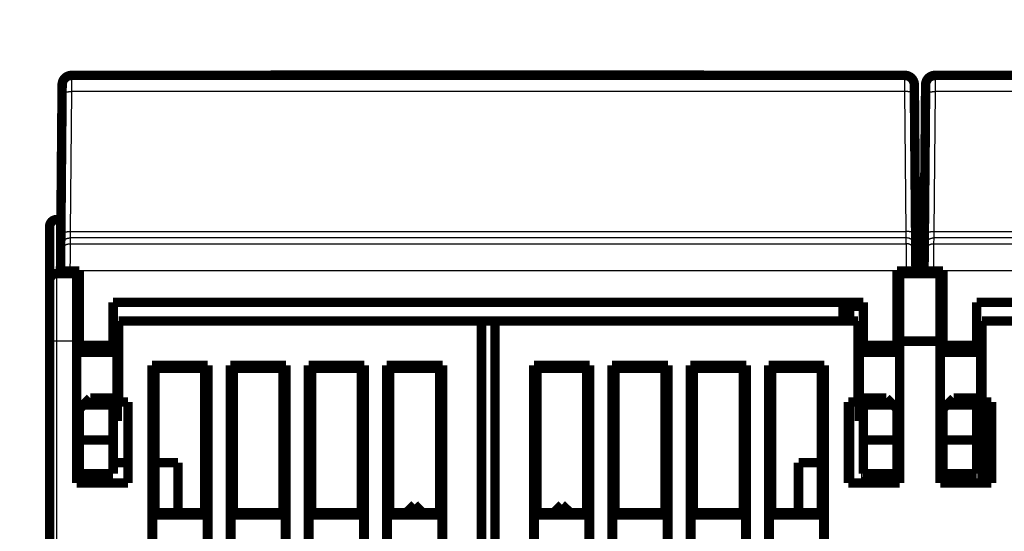
# Model space of a CAD drawing. Extents: x 19 to 1152, y 12 to 722.
# Drawn here: x 281 to 354, y 537 to 575 of the extents above; entities that cross this region are included whole.
import ezdxf

# ---------------------------------------------------------------- set-up
doc = ezdxf.new("R2010")
doc.units = 0
doc.linetypes.add('HIDDENNEW0', pattern=[4.5, 1.5, -1.5, 1.5])
doc.layers.add('MUOTOVIIVAT', color=40, linetype='HIDDENNEW0')
doc.layers.add('TANGVIIVATNONDEF', color=3, linetype='HIDDENNEW0')

msp = doc.modelspace()

# ---------------------------------------------------------------- linework, layer by layer
at = {"layer": 'MUOTOVIIVAT', "color": 40, "linetype": 'CONTINUOUS', "const_width": 0.7}
for points in [[(284.7987, 571.16209, 0.41165989), (284.09873, 570.4682)], [(347.25776, 570.4682, 0.41165989), (346.55779, 571.16209)], [(348.7987, 571.16209, 0.41165989), (348.09873, 570.4682)], [(283.6781, 560.47947, 0.41421356), (283.1781, 559.97947)], [(283.6781, 556.47947, 0.41421356), (283.1781, 555.97947)]]:
    msp.add_lwpolyline(points, format="xyb", dxfattribs=at)
for points in [[(284.7987, 571.16209), (346.55779, 571.16209)], [(299.55741, 571.17705), (299.55715, 571.16209)], [(299.55741, 571.17705), (331.67013, 571.17705)], [(331.6704, 571.1621), (331.67013, 571.17705)], [(348.7987, 571.16209), (410.55779, 571.16209)], [(284.09388, 569.91253), (284.09873, 570.4682)], [(347.25776, 570.4682), (347.26261, 569.91253)], [(348.09388, 569.91253), (348.09873, 570.4682)], [(348.09869, 570.46209), (348.09868, 570.46209)], [(284.00341, 559.54516), (284.09388, 569.91253)], [(347.26261, 569.91253), (347.35309, 559.54516)], [(348.00341, 559.54516), (348.09388, 569.91253)], [(284.04751, 564.59283), (284.04746, 564.59288)], [(347.30903, 564.59288), (347.30898, 564.59283)], [(348.0475, 564.59284), (348.04746, 564.59288)], [(283.6781, 560.47947), (284.01156, 560.47947)], [(347.34493, 560.47947), (348.01156, 560.47947)], [(283.1781, 555.97947), (283.1781, 559.97947)], [(283.99371, 558.43399), (284.00341, 559.54516)], [(347.35309, 559.54516), (347.36278, 558.43399)], [(347.99371, 558.43399), (348.00341, 559.54516)], [(283.9786, 556.70281), (283.98994, 558.00261)], [(283.98994, 558.00261), (283.99371, 558.43399)], [(347.36278, 558.43399), (347.36655, 558.00261)], [(347.36655, 558.00261), (347.37789, 556.70281)], [(347.9786, 556.70281), (347.98994, 558.00261)], [(347.98994, 558.00261), (347.99371, 558.43399)], [(283.6781, 556.47947), (285.1781, 556.47947)], [(283.97825, 556.66209), (283.9786, 556.70281)], [(283.97825, 556.6621), (284.67827, 556.6621)], [(284.67827, 556.66209), (285.37825, 556.66209)], [(285.1781, 556.66205), (285.1781, 556.47947)], [(285.1781, 556.47947), (285.1781, 551.47947)], [(285.37825, 556.66209), (285.37825, 551.16209)], [(345.97825, 551.16209), (345.97825, 556.66209)], [(345.97825, 556.66209), (346.67822, 556.66209)], [(346.1781, 556.66205), (346.1781, 556.47947)], [(346.1781, 556.47947), (349.1781, 556.47947)], [(346.1781, 556.47947), (346.1781, 551.47947)], [(346.67822, 556.6621), (347.37825, 556.6621)], [(347.37789, 556.70281), (347.37825, 556.66209)], [(347.97825, 556.66209), (347.9786, 556.70281)], [(347.97825, 556.6621), (348.67825, 556.66209)], [(348.67827, 556.66209), (349.37825, 556.66209)], [(349.1781, 556.66205), (349.1781, 556.47947)], [(349.1781, 556.47947), (349.1781, 551.47947)], [(349.37825, 556.66209), (349.37825, 551.16209)], [(283.1781, 551.47947), (283.1781, 555.97947)], [(287.87825, 554.36209), (343.47825, 554.36209)], [(287.87825, 551.16209), (287.87825, 554.36209)], [(341.97825, 552.97947), (341.97825, 554.36209)], [(343.47825, 554.36209), (343.47825, 551.16209)], [(351.87825, 554.36209), (407.47825, 554.36209)], [(351.87825, 551.16209), (351.87825, 554.36209)], [(342.1781, 554.06572), (342.471, 554.06572)], [(342.1781, 552.97947), (342.1781, 554.06572)], [(342.471, 554.06572), (343.47825, 554.06572)], [(342.471, 554.06572), (342.471, 552.97947)], [(345.97825, 554.06572), (346.1781, 554.06572)], [(288.2781, 552.97947), (288.2781, 546.97947)], [(315.1781, 552.97947), (288.2781, 552.97947)], [(315.1781, 454.97947), (315.1781, 552.97947)], [(315.1781, 552.97947), (316.1781, 552.97947)], [(343.0781, 552.97947), (316.1781, 552.97947)], [(316.1781, 552.97947), (316.1781, 454.97947)], [(343.0781, 546.97947), (343.0781, 552.97947)], [(379.1781, 552.97947), (352.2781, 552.97947)], [(352.2781, 552.97947), (352.2781, 546.97947)], [(283.1781, 458.97947), (283.1781, 551.47947)], [(285.1781, 540.97947), (285.1781, 551.47947)], [(285.37824, 551.37947), (285.1781, 551.37947)], [(288.1781, 551.37947), (287.87826, 551.37947)], [(288.1781, 550.82894), (288.1781, 551.37947)], [(343.1781, 550.82884), (343.1781, 551.37947)], [(343.47823, 551.37947), (343.1781, 551.37947)], [(346.1781, 551.37947), (345.97825, 551.37947)], [(346.1781, 551.47947), (346.1781, 540.97947)], [(349.1781, 551.47947), (346.1781, 551.47947)], [(349.1781, 540.97947), (349.1781, 551.47947)], [(349.3782, 551.37947), (349.1781, 551.37947)], [(352.1781, 551.37947), (351.87822, 551.37947)], [(352.1781, 550.82894), (352.1781, 551.37947)], [(285.37825, 550.82894), (285.1781, 550.82894)], [(285.37825, 551.16209), (285.37825, 550.66209)], [(285.37825, 551.16209), (287.87825, 551.16209)], [(285.37825, 550.66209), (287.87825, 550.66209)], [(287.87825, 551.16209), (287.87825, 550.66209)], [(288.1781, 550.82894), (287.87825, 550.82894)], [(288.1781, 546.13), (288.1781, 550.82894)], [(343.1781, 550.82894), (343.1781, 546.13)], [(343.47825, 550.82894), (343.1781, 550.82894)], [(343.47825, 550.66209), (343.47825, 551.16209)], [(343.47825, 551.16209), (345.97825, 551.16209)], [(343.47825, 550.66209), (345.97825, 550.66209)], [(345.97825, 550.66209), (345.97825, 551.16209)], [(346.1781, 550.82894), (345.97825, 550.82894)], [(349.1781, 550.82894), (349.37825, 550.82894)], [(349.37825, 551.16209), (349.37825, 550.66209)], [(349.37825, 551.16209), (351.87825, 551.16209)], [(349.37825, 550.66209), (351.87825, 550.66209)], [(351.87825, 551.16209), (351.87825, 550.66209)], [(351.87825, 550.82894), (352.1781, 550.82894)], [(352.1781, 550.82894), (352.1781, 546.13)], [(290.75938, 471.06075), (290.75938, 549.69819)], [(290.75938, 549.69819), (294.89683, 549.69819)], [(290.75938, 549.69819), (290.9781, 549.47947)], [(290.9781, 549.47947), (290.9781, 538.77947)], [(294.6781, 549.47947), (290.9781, 549.47947)], [(294.6781, 549.47947), (294.89683, 549.69819)], [(294.6781, 538.77947), (294.6781, 549.47947)], [(294.89683, 549.69819), (294.89683, 471.06075)], [(296.55938, 471.06075), (296.55938, 549.69819)], [(296.55938, 549.69819), (300.69683, 549.69819)], [(296.55938, 549.69819), (296.7781, 549.47947)], [(296.7781, 549.47947), (296.7781, 538.77947)], [(300.4781, 549.47947), (296.7781, 549.47947)], [(300.4781, 549.47947), (300.69683, 549.69819)], [(300.4781, 538.77947), (300.4781, 549.47947)], [(300.69683, 549.69819), (300.69683, 471.06075)], [(302.35938, 525.06075), (302.35938, 549.69819)], [(302.35938, 549.69819), (306.49683, 549.69819)], [(302.35938, 549.69819), (302.5781, 549.47947)], [(302.5781, 549.47947), (302.5781, 538.77947)], [(306.2781, 549.47947), (302.5781, 549.47947)], [(306.2781, 549.47947), (306.49683, 549.69819)], [(306.2781, 538.77947), (306.2781, 549.47947)], [(306.49683, 549.69819), (306.49683, 525.06075)], [(308.15938, 471.06075), (308.15938, 549.69819)], [(308.15938, 549.69819), (312.29683, 549.69819)], [(308.15938, 549.69819), (308.3781, 549.47947)], [(308.3781, 549.47947), (308.3781, 538.77947)], [(312.0781, 549.47947), (308.3781, 549.47947)], [(312.0781, 549.47947), (312.29683, 549.69819)], [(312.0781, 538.77947), (312.0781, 549.47947)], [(312.29683, 549.69819), (312.29683, 471.06075)], [(319.05938, 471.06075), (319.05938, 549.69819)], [(319.05938, 549.69819), (323.19683, 549.69819)], [(319.05938, 549.69819), (319.2781, 549.47947)], [(319.2781, 549.47947), (322.9781, 549.47947)], [(319.2781, 538.77947), (319.2781, 549.47947)], [(322.9781, 549.47947), (323.19683, 549.69819)], [(322.9781, 549.47947), (322.9781, 538.77947)], [(323.19683, 549.69819), (323.19683, 522.69819)], [(324.85938, 522.69819), (324.85938, 549.69819)], [(324.85938, 549.69819), (328.99683, 549.69819)], [(324.85938, 549.69819), (325.0781, 549.47947)], [(325.0781, 538.77947), (325.0781, 549.47947)], [(325.0781, 549.47947), (328.7781, 549.47947)], [(328.7781, 549.47947), (328.99683, 549.69819)], [(328.7781, 549.47947), (328.7781, 538.77947)], [(328.99683, 549.69819), (328.99683, 471.06075)], [(330.65938, 471.06075), (330.65938, 549.69819)], [(330.65938, 549.69819), (334.79683, 549.69819)], [(330.65938, 549.69819), (330.8781, 549.47947)], [(330.8781, 538.77947), (330.8781, 549.47947)], [(330.8781, 549.47947), (334.5781, 549.47947)], [(334.5781, 549.47947), (334.79683, 549.69819)], [(334.5781, 549.47947), (334.5781, 538.77947)], [(334.79683, 549.69819), (334.79683, 471.06075)], [(336.45938, 471.06075), (336.45938, 549.69819)], [(336.45938, 549.69819), (340.59683, 549.69819)], [(336.45938, 549.69819), (336.6781, 549.47947)], [(336.6781, 538.77947), (336.6781, 549.47947)], [(336.6781, 549.47947), (340.3781, 549.47947)], [(340.3781, 549.47947), (340.59683, 549.69819)], [(340.3781, 549.47947), (340.3781, 538.77947)], [(340.59683, 549.69819), (340.59683, 471.06075)], [(286.17825, 547.26209), (285.67825, 546.76209)], [(287.87825, 547.26209), (286.17825, 547.26209)], [(287.87825, 547.26209), (287.87825, 546.76209)], [(288.2781, 546.97947), (288.9781, 546.97947)], [(288.9781, 546.97947), (288.9781, 540.97947)], [(342.3781, 540.97947), (342.3781, 546.97947)], [(342.3781, 546.97947), (343.0781, 546.97947)], [(342.471, 546.97947), (342.471, 540.97947)], [(343.47825, 546.76209), (343.47825, 547.26209)], [(345.17825, 547.26209), (343.47825, 547.26209)], [(345.67825, 546.76209), (345.17825, 547.26209)], [(350.17825, 547.26209), (349.67825, 546.76209)], [(351.87825, 547.26209), (350.17825, 547.26209)], [(351.87825, 547.26209), (351.87825, 546.76209)], [(352.2781, 546.97947), (352.9781, 546.97947)], [(352.2781, 546.97943), (352.2781, 540.97947)], [(352.9781, 546.97947), (352.9781, 540.97947)], [(285.67825, 546.76209), (285.37825, 546.46209)], [(285.37825, 546.46209), (285.37825, 544.16209)], [(287.87825, 546.76209), (285.67825, 546.76209)], [(287.87825, 544.16209), (287.87825, 546.76209)], [(343.47825, 546.76209), (343.47825, 544.16209)], [(345.67825, 546.76209), (343.47825, 546.76209)], [(345.97825, 546.46209), (345.67825, 546.76209)], [(345.97825, 544.16209), (345.97825, 546.46209)], [(349.67825, 546.76209), (349.37825, 546.46209)], [(349.37825, 546.46209), (349.37825, 544.16209)], [(351.87825, 546.76209), (349.67825, 546.76209)], [(351.87825, 544.16209), (351.87825, 546.76209)], [(285.1781, 546.13), (285.37825, 546.13)], [(285.1781, 545.57947), (285.37824, 545.57947)], [(287.87825, 546.13), (288.1781, 546.13)], [(287.87826, 545.57947), (288.1781, 545.57947)], [(288.1781, 545.57947), (288.1781, 546.13)], [(343.1781, 546.13007), (343.1781, 545.57947)], [(343.1781, 546.13), (343.47825, 546.13)], [(343.1781, 545.57947), (343.47823, 545.57947)], [(345.97825, 546.13), (346.1781, 546.13)], [(345.97825, 545.57947), (346.1781, 545.57947)], [(349.37825, 546.13), (349.1781, 546.13)], [(349.1781, 545.57947), (349.3782, 545.57947)], [(351.87822, 545.57947), (352.1781, 545.57947)], [(352.1781, 546.13), (351.87825, 546.13)], [(352.1781, 546.13), (352.1781, 545.57947)], [(285.1781, 544.48016), (285.37824, 544.48016)], [(285.37825, 544.16209), (285.37825, 541.66209)], [(285.37825, 544.16209), (287.87825, 544.16209)], [(287.87825, 544.16209), (287.87825, 541.66209)], [(343.47825, 541.66209), (343.47825, 544.16209)], [(343.47825, 544.16209), (345.97825, 544.16209)], [(346.1781, 544.48016), (345.97825, 544.48016)], [(345.97825, 541.66209), (345.97825, 544.16209)], [(349.3782, 544.48016), (349.1781, 544.48016)], [(349.37825, 544.16209), (349.37825, 541.66209)], [(349.37825, 544.16209), (351.87825, 544.16209)], [(351.87825, 544.16209), (351.87825, 541.66209)], [(285.1781, 542.73882), (285.37824, 542.73882)], [(345.97825, 542.73882), (346.1781, 542.73882)], [(349.1781, 542.73882), (349.3782, 542.73882)], [(285.37825, 542.47947), (285.1781, 542.47947)], [(288.97807, 542.47947), (287.87825, 542.47947)], [(292.6781, 542.47947), (290.97813, 542.47947)], [(292.6781, 538.77947), (292.6781, 542.47947)], [(338.6781, 542.47947), (338.6781, 538.77947)], [(340.37815, 542.47947), (338.6781, 542.47947)], [(287.87825, 541.66209), (285.37825, 541.66209)], [(345.97825, 541.66209), (343.47825, 541.66209)], [(351.87825, 541.66209), (349.37825, 541.66209)], [(288.9781, 540.97947), (285.1781, 540.97947)], [(346.1781, 540.97947), (342.3781, 540.97947)], [(352.9781, 540.97947), (349.1781, 540.97947)], [(310.22351, 539.37696), (309.60472, 538.77941)], [(310.80053, 538.77943), (310.22351, 539.37696)], [(310.22638, 539.37696), (310.22489, 539.37552)], [(321.12983, 539.37696), (320.5528, 538.77942)], [(321.12983, 539.37696), (321.74861, 538.77942)], [(321.1327, 539.37696), (321.13127, 539.37549)], [(290.9781, 538.77947), (290.80313, 538.60449)], [(290.80313, 538.60449), (290.80313, 536.15445)], [(294.85308, 538.60449), (290.80313, 538.60449)], [(290.9781, 538.77947), (294.6781, 538.77947)], [(294.85308, 538.60449), (294.6781, 538.77947)], [(294.85308, 536.15445), (294.85308, 538.60449)], [(296.7781, 538.77947), (296.60313, 538.60449)], [(296.60313, 538.60449), (296.60313, 536.15445)], [(300.65308, 538.60449), (296.60313, 538.60449)], [(296.7781, 538.77947), (300.4781, 538.77947)], [(300.65308, 538.60449), (300.4781, 538.77947)], [(300.65308, 536.15445), (300.65308, 538.60449)], [(302.5781, 538.77947), (302.40313, 538.60449)], [(302.40313, 538.60449), (302.40313, 536.15445)], [(306.45308, 538.60449), (302.40313, 538.60449)], [(302.5781, 538.77947), (306.2781, 538.77947)], [(306.45308, 538.60449), (306.2781, 538.77947)], [(306.45308, 536.15445), (306.45308, 538.60449)], [(308.3781, 538.77947), (308.20313, 538.60449)], [(308.20313, 538.60449), (308.20313, 536.15445)], [(312.25308, 538.60449), (308.20313, 538.60449)], [(308.3781, 538.77947), (312.0781, 538.77947)], [(310.8034, 538.77943), (310.80202, 538.78087)], [(312.25308, 538.60449), (312.0781, 538.77947)], [(312.25308, 536.15445), (312.25308, 538.60449)], [(319.2781, 538.77947), (319.10313, 538.60449)], [(319.10313, 538.60449), (319.10313, 536.15445)], [(323.15308, 538.60449), (319.10313, 538.60449)], [(322.9781, 538.77947), (319.2781, 538.77947)], [(321.74999, 538.78086), (321.75149, 538.77941)], [(323.15308, 538.60449), (322.9781, 538.77947)], [(323.15308, 536.15445), (323.15308, 538.60449)], [(325.0781, 538.77947), (324.90313, 538.60449)], [(324.90313, 538.60449), (324.90313, 536.15445)], [(328.95308, 538.60449), (324.90313, 538.60449)], [(328.7781, 538.77947), (325.0781, 538.77947)], [(328.95308, 538.60449), (328.7781, 538.77947)], [(328.95308, 536.15445), (328.95308, 538.60449)], [(330.8781, 538.77947), (330.70313, 538.60449)], [(330.70313, 538.60449), (330.70313, 536.15445)], [(334.75308, 538.60449), (330.70313, 538.60449)], [(334.5781, 538.77947), (330.8781, 538.77947)], [(334.75308, 538.60449), (334.5781, 538.77947)], [(334.75308, 536.15445), (334.75308, 538.60449)], [(336.6781, 538.77947), (336.50313, 538.60449)], [(336.50313, 538.60449), (336.50313, 536.15445)], [(340.55308, 538.60449), (336.50313, 538.60449)], [(340.3781, 538.77947), (336.6781, 538.77947)], [(340.55308, 538.60449), (340.3781, 538.77947)], [(340.55308, 536.15445), (340.55308, 538.60449)]]:
    msp.add_lwpolyline(points, dxfattribs=at)
at = {"layer": 'TANGVIIVATNONDEF', "color": 3, "linetype": 'CONTINUOUS'}
for p, q in [((284.79873, 571.1621), (284.79382, 569.9581)), ((346.56266, 569.9581), (346.55776, 571.1621)), ((348.79869, 571.1621), (348.79389, 569.9581)), ((284.79385, 569.95813), (284.70338, 559.59077)), ((346.56264, 569.95813), (284.79385, 569.95813)), ((346.65311, 559.59077), (346.56264, 569.95813)), ((348.79385, 569.95813), (348.70338, 559.59077)), ((410.56264, 569.95813), (348.79385, 569.95813)), ((283.6781, 560.47947), (283.6781, 556.47947)), ((284.69368, 559.12778), (284.68992, 558.6964)), ((346.66281, 559.12778), (284.69368, 559.12778)), ((284.70334, 559.59076), (284.69373, 559.12781)), ((284.70338, 559.59077), (346.65311, 559.59077)), ((346.66276, 559.12781), (346.65315, 559.59076)), ((346.66657, 558.6964), (346.66281, 559.12778)), ((348.69368, 559.12778), (348.68992, 558.6964)), ((410.66281, 559.12778), (348.69368, 559.12778)), ((348.70341, 559.59076), (348.69369, 559.12781)), ((348.70338, 559.59077), (410.65311, 559.59077)), ((284.68992, 558.6964), (346.66657, 558.6964)), ((348.68992, 558.6964), (410.66657, 558.6964)), ((283.6781, 556.47947), (283.6781, 551.47947)), ((283.9786, 556.70281), (284.67857, 556.6967)), ((284.67857, 556.6967), (284.67827, 556.66209)), ((346.67792, 556.6967), (284.67857, 556.6967)), ((347.37789, 556.70281), (346.67792, 556.6967)), ((346.67822, 556.66209), (346.67792, 556.6967)), ((347.9786, 556.70281), (348.67857, 556.6967)), ((348.67857, 556.6967), (348.67827, 556.66209)), ((410.67792, 556.6967), (348.67857, 556.6967)), ((345.97825, 552.0805), (346.1781, 552.0805)), ((346.1781, 552.05097), (345.97825, 552.05097)), ((283.6781, 551.47947), (283.1781, 551.47947)), ((283.6781, 551.47947), (283.6781, 458.97947)), ((285.1781, 551.47947), (283.6781, 551.47947)), ((343.34743, 540.97947), (343.47825, 544.08083)), ((343.47825, 541.86514), (343.44089, 540.97947)), ((343.78231, 540.97947), (343.78231, 541.66209)), ((344.15819, 541.66209), (344.15819, 540.97947))]:
    msp.add_line(p, q, dxfattribs=at)
for points in [[(403.1781, 359.7845), (395.8781, 359.7845, -0.000000018), (388.5781, 359.78449), (381.2781, 359.78449, -0.000000018), (373.9781, 359.78449), (366.6781, 359.78449), (359.3781, 359.78449), (352.0781, 359.78449, -0.000000012), (344.7781, 359.78449), (337.4781, 359.7845), (330.17811, 359.7845), (322.87811, 359.7845), (315.57811, 359.7845), (308.27811, 359.7845), (300.97811, 359.78451), (293.67811, 359.78451), (286.37811, 359.78451), (279.0781, 359.78451), (271.77811, 359.78452), (264.47813, 359.78452, 0.000000002), (257.17811, 359.78452), (249.87805, 359.78452), (242.57811, 359.78453), (235.27835, 359.78453)], [(154.97813, 359.78453, 0.000000004), (148.58664, 359.78452, 0.000000029), (140.37814, 359.78452, 0.000000054), (127.73518, 359.78451, 0.000000027), (111.17815, 359.7845)], [(403.1781, 359.13956), (395.8781, 359.13956, 0.000000016), (388.5781, 359.13956), (381.2781, 359.13956), (373.9781, 359.13955, 0.000000014), (366.6781, 359.13955), (359.3781, 359.13955), (352.0781, 359.13955), (344.7781, 359.13955), (337.4781, 359.13954, 0.000000008), (330.17811, 359.13954), (322.87811, 359.13954, 0.000000005), (315.57811, 359.13954), (308.27811, 359.13953), (300.97811, 359.13953), (293.67811, 359.13953), (286.37811, 359.13952), (279.0781, 359.13952), (271.77811, 359.13952), (264.47813, 359.13951), (257.17811, 359.13951), (249.87805, 359.13951), (242.57811, 359.13951), (235.27835, 359.1395)], [(235.27812, 379.62339, 0.000000005), (242.57811, 379.62339), (249.8781, 379.62339), (257.17811, 379.62339), (264.47817, 379.62339), (271.77811, 379.62339), (279.07787, 379.62339), (286.37811, 379.62339), (293.67906, 379.62339, 0.000000005), (300.97811, 379.62339), (308.27436, 379.62339), (315.57811, 379.62339), (322.89289, 379.62339), (330.17811, 379.62339), (337.41976, 379.6234), (344.7781, 379.6234), (352.30833, 379.6234), (359.3781, 379.6234), (365.7696, 379.6234), (373.9781, 379.62341), (386.62106, 379.62341), (403.1781, 379.62342)], [(213.37812, 359.78453, 0.000000011), (206.08187, 359.78453)], [(198.77812, 359.78453, 0.000000014), (191.46334, 359.78453)], [(220.67717, 359.1395, -0.000000014), (213.37812, 359.1395, -0.000000015), (206.08187, 359.1395, -0.000000016), (198.77812, 359.1395, -0.000000018), (191.46334, 359.1395, -0.000000019), (184.17812, 359.1395, -0.000000018), (176.93647, 359.1395, -0.000000022), (169.57813, 359.13951, -0.000000029), (162.0479, 359.13951, -0.000000022), (154.97813, 359.13951)], [(184.17812, 359.78453, 0.000000014), (176.93647, 359.78453, 0.000000017), (169.57813, 359.78453, 0.000000023), (162.0479, 359.78453)], [(148.58664, 359.13952, -0.000000036), (140.37814, 359.13952, -0.000000067), (127.73518, 359.13954, -0.000000033), (111.17815, 359.13956)], [(284.09387, 569.9125), (284.09467, 569.91495, -0.15805972), (284.09714, 569.91743, -0.084797383), (284.10135, 569.91992, -0.044313607), (284.1073, 569.92243, -0.027386138), (284.11515, 569.92493, -0.017635243), (284.12488, 569.92742, -0.012355288), (284.13659, 569.92988, -0.008993853), (284.15023, 569.93231, -0.006976933), (284.16587, 569.93469, -0.005498499), (284.18344, 569.937, -0.004512218), (284.20298, 569.93925, -0.003739371), (284.22435, 569.94141, -0.003192519), (284.24757, 569.94347, -0.002746355), (284.27249, 569.94543, -0.00241661), (284.29907, 569.94727, -0.002132013), (284.32711, 569.94899, -0.001907294), (284.35654, 569.95057, -0.001735623), (284.38722, 569.95202, -0.001611072), (284.41905, 569.95332, -0.001448963), (284.45164, 569.95448, -0.001275663), (284.48481, 569.95548, -0.001292653), (284.51909, 569.95634, -0.00140312), (284.55459, 569.95704, -0.001049515), (284.58824, 569.95761, -0.000445798), (284.6189, 569.95804, -0.001310544), (284.65783, 569.9583, -0.002087613), (284.71693, 569.95831, -0.001040021), (284.79382, 569.9581, -0.000567068)], [(347.26261, 569.9125), (347.26181, 569.91495, 0.15806868), (347.25934, 569.91743, 0.08480506), (347.25514, 569.91992, 0.044317015), (347.24919, 569.92243, 0.027387804), (347.24133, 569.92493, 0.017636083), (347.23161, 569.92742, 0.012355762), (347.2199, 569.92988, 0.008994132), (347.20626, 569.93231, 0.006977112), (347.19061, 569.93469, 0.005498616), (347.17305, 569.937, 0.004512298), (347.15351, 569.93925, 0.003739427), (347.13214, 569.94141, 0.003192559), (347.10891, 569.94347, 0.002746383), (347.084, 569.94543, 0.00241663), (347.05742, 569.94727, 0.002132028), (347.02938, 569.94899, 0.001907304), (346.99994, 569.95057, 0.001735629), (346.96927, 569.95202, 0.001611077), (346.93744, 569.95332, 0.001448965), (346.90485, 569.95448, 0.001275663), (346.87168, 569.95548, 0.001292653), (346.8374, 569.95634, 0.001403118), (346.8019, 569.95704, 0.001049513), (346.76824, 569.95761, 0.000445796), (346.73759, 569.95804, 0.001310539), (346.69865, 569.9583, 0.002087603), (346.63956, 569.95831, 0.001040015), (346.56266, 569.9581, 0.000567064)], [(348.09384, 569.9125), (348.09464, 569.91495, -0.15800988), (348.09711, 569.91743, -0.084738768), (348.10132, 569.91992, -0.044284449), (348.10727, 569.92243, -0.027370595), (348.11513, 569.92493, -0.017626706), (348.12486, 569.92742, -0.012350076), (348.13657, 569.92988, -0.008990508), (348.15021, 569.93231, -0.006974602), (348.16586, 569.93469, -0.005496837), (348.18343, 569.937, -0.004510967), (348.20297, 569.93925, -0.003738416), (348.22435, 569.94141, -0.003191761), (348.24758, 569.94347, -0.002745747), (348.27249, 569.94543, -0.002416108), (348.29908, 569.94727, -0.002131597), (348.32712, 569.94899, -0.001906941), (348.35656, 569.95057, -0.001735319), (348.38724, 569.95202, -0.001610805), (348.41907, 569.95332, -0.001448735), (348.45167, 569.95448, -0.001275471), (348.48484, 569.95548, -0.001292469), (348.51913, 569.95634, -0.00140293), (348.55463, 569.95704, -0.001049381), (348.58829, 569.95761, -0.000445742), (348.61894, 569.95804, -0.001310386), (348.65789, 569.9583, -0.002087383), (348.71699, 569.95831, -0.001039915), (348.79389, 569.9581, -0.000567013)], [(283.99368, 558.434), (283.99474, 558.46719, -0.012737813), (283.99746, 558.50081, -0.012101015), (284.00191, 558.53488, -0.011921455), (284.00809, 558.56927, -0.01242007), (284.01615, 558.60381, -0.012655219), (284.02607, 558.63837, -0.012807879), (284.03795, 558.67281, -0.012907378), (284.05173, 558.70699, -0.013110774), (284.0675, 558.74071, -0.013218378), (284.08517, 558.77385, -0.01336002), (284.10477, 558.80621, -0.01343059), (284.12619, 558.83767, -0.013526275), (284.14944, 558.86802, -0.013579128), (284.17435, 558.89718, -0.013647543), (284.2009, 558.92494, -0.013637277), (284.22889, 558.95123, -0.013573454), (284.25825, 558.97588, -0.013646597), (284.28883, 558.99885, -0.013811428), (284.32055, 559.02, -0.013459259), (284.35302, 559.03931, -0.01264623), (284.38605, 559.05667, -0.013603531), (284.42018, 559.07216, -0.015636507), (284.45553, 559.08569, -0.012301335), (284.48903, 559.09722, -0.005348349), (284.51955, 559.10662, -0.016100586), (284.55831, 559.11459, -0.026934049), (284.61716, 559.12167, -0.013793185), (284.69373, 559.12781, -0.007580092)], [(284.00339, 559.54517), (284.00419, 559.54762, -0.15811695), (284.00666, 559.5501, -0.084779191), (284.01087, 559.55259, -0.044292311), (284.01682, 559.55509, -0.027370325), (284.02467, 559.55759, -0.017624354), (284.0344, 559.56008, -0.012347474), (284.04611, 559.56254, -0.008988114), (284.05974, 559.56497, -0.006972474), (284.07539, 559.56735, -0.005494991), (284.09296, 559.56966, -0.004509347), (284.1125, 559.5719, -0.003737001), (284.13387, 559.57406, -0.003190504), (284.15709, 559.57613, -0.002744628), (284.18201, 559.57808, -0.002415097), (284.20859, 559.57992, -0.002130683), (284.23663, 559.58164, -0.001906108), (284.26606, 559.58323, -0.001734548), (284.29674, 559.58467, -0.001610078), (284.32857, 559.58598, -0.001448071), (284.36116, 559.58713, -0.00127488), (284.39433, 559.58814, -0.001291863), (284.42861, 559.589, -0.001402266), (284.46411, 559.5897, -0.001048878), (284.49776, 559.59027, -0.000445528), (284.52841, 559.5907, -0.001309751), (284.56735, 559.59096, -0.002086357), (284.62645, 559.59097, -0.001039398), (284.70334, 559.59076, -0.000566729)], [(347.3531, 559.54517), (347.3523, 559.54762, 0.15812593), (347.34983, 559.5501, 0.084786872), (347.34562, 559.55259, 0.044295717), (347.33967, 559.55509, 0.02737199), (347.33182, 559.55759, 0.017625194), (347.32209, 559.56008, 0.012347948), (347.31038, 559.56254, 0.008988394), (347.29674, 559.56497, 0.006972653), (347.2811, 559.56735, 0.005495107), (347.26353, 559.56966, 0.004509427), (347.24399, 559.5719, 0.003737056), (347.22262, 559.57406, 0.003190543), (347.19939, 559.57613, 0.002744656), (347.17448, 559.57808, 0.002415117), (347.1479, 559.57992, 0.002130697), (347.11986, 559.58164, 0.001906118), (347.09042, 559.58323, 0.001734554), (347.05975, 559.58467, 0.001610082), (347.02792, 559.58598, 0.001448074), (346.99533, 559.58713, 0.001274881), (346.96216, 559.58814, 0.001291863), (346.92788, 559.589, 0.001402264), (346.89238, 559.5897, 0.001048876), (346.85873, 559.59027, 0.000445526), (346.82807, 559.5907, 0.001309747), (346.78914, 559.59096, 0.002086347), (346.73004, 559.59097, 0.001039392), (346.65315, 559.59076, 0.000566725)], [(347.36281, 558.434), (347.36175, 558.46719, 0.012737904), (347.35902, 558.50081, 0.012101109), (347.35458, 558.53488, 0.011921554), (347.3484, 558.56927, 0.012420178), (347.34034, 558.60381, 0.012655334), (347.33042, 558.63837, 0.012807998), (347.31854, 558.67281, 0.0129075), (347.30476, 558.70699, 0.013110899), (347.28899, 558.74071, 0.013218504), (347.27132, 558.77385, 0.013360146), (347.25171, 558.80621, 0.013430712), (347.23029, 558.83767, 0.013526394), (347.20705, 558.86802, 0.013579241), (347.18214, 558.89718, 0.013647649), (347.15559, 558.92494, 0.013637374), (347.1276, 558.95123, 0.01357354), (347.09824, 558.97588, 0.013646672), (347.06766, 558.99885, 0.013811492), (347.03594, 559.02, 0.013459309), (347.00347, 559.03931, 0.012646265), (346.97044, 559.05667, 0.013603555), (346.9363, 559.07216, 0.015636517), (346.90096, 559.08569, 0.012301329), (346.86746, 559.09722, 0.005348342), (346.83694, 559.10662, 0.016100558), (346.79818, 559.11459, 0.026933956), (346.73933, 559.12167, 0.013793118), (346.66276, 559.12781, 0.00758005)], [(347.99374, 558.434), (347.9948, 558.46719, -0.012737233), (347.99752, 558.50081, -0.012100583), (348.00197, 558.53488, -0.011921151), (348.00814, 558.56927, -0.012419879), (348.0162, 558.60381, -0.012655165), (348.02611, 558.63837, -0.012807963), (348.03799, 558.67281, -0.01290761), (348.05177, 558.70699, -0.013111151), (348.06753, 558.74071, -0.013218906), (348.0852, 558.77385, -0.013360691), (348.1048, 558.80621, -0.013431401), (348.12622, 558.83767, -0.013527217), (348.14946, 558.86802, -0.013580193), (348.17436, 558.89718, -0.013648716), (348.2009, 558.92494, -0.013638543), (348.22889, 558.95123, -0.013574787), (348.25825, 558.97588, -0.013647999), (348.28883, 558.99885, -0.01381289), (348.32054, 559.02, -0.013460709), (348.35301, 559.03931, -0.0126476), (348.38604, 559.05667, -0.013604997), (348.42017, 559.07216, -0.015638159), (348.45551, 559.08569, -0.01230259), (348.48901, 559.09722, -0.00534888), (348.51952, 559.10662, -0.016102137), (348.55828, 559.11459, -0.026936349), (348.61712, 559.12167, -0.013794192), (348.69369, 559.12781, -0.007580594)], [(348.00335, 559.54517), (348.00415, 559.54762, -0.15806699), (348.00663, 559.5501, -0.084720548), (348.01084, 559.55259, -0.044263158), (348.01679, 559.55509, -0.027354787), (348.02465, 559.55759, -0.017615822), (348.03438, 559.56008, -0.012342265), (348.04609, 559.56254, -0.008984771), (348.05973, 559.56497, -0.006970144), (348.07538, 559.56735, -0.005493329), (348.09295, 559.56966, -0.004508097), (348.11249, 559.5719, -0.003736047), (348.13387, 559.57406, -0.003189746), (348.1571, 559.57613, -0.00274402), (348.18201, 559.57808, -0.002414594), (348.2086, 559.57992, -0.002130267), (348.23664, 559.58164, -0.001905756), (348.26608, 559.58323, -0.001734245), (348.29676, 559.58467, -0.001609811), (348.32859, 559.58598, -0.001447844), (348.36119, 559.58713, -0.001274689), (348.39436, 559.58814, -0.001291679), (348.42865, 559.589, -0.001402076), (348.46415, 559.5897, -0.001048744), (348.49781, 559.59027, -0.000445472), (348.52846, 559.5907, -0.001309593), (348.5674, 559.59096, -0.002086127), (348.62651, 559.59097, -0.001039293), (348.70341, 559.59076, -0.000566674)], [(283.98989, 558.00264), (283.99096, 558.03583, -0.012737941), (283.99368, 558.06945, -0.012101241), (283.99813, 558.10352, -0.011921778), (284.00431, 558.1379, -0.012420505), (284.01237, 558.17244, -0.012655766), (284.02229, 558.20701, -0.01280853), (284.03417, 558.24144, -0.012908129), (284.04795, 558.27561, -0.013111623), (284.06372, 558.30933, -0.013219316), (284.08139, 558.34247, -0.013361038), (284.101, 558.37483, -0.013431674), (284.12242, 558.40628, -0.013527415), (284.14566, 558.43663, -0.013580308), (284.17057, 558.46578, -0.013648749), (284.19712, 558.49354, -0.01363849), (284.22511, 558.51983, -0.013574653), (284.25447, 558.54447, -0.01364778), (284.28505, 558.56744, -0.013812589), (284.31677, 558.58858, -0.01346034), (284.34924, 558.60789, -0.012647191), (284.38227, 558.62525, -0.013604492), (284.41641, 558.64073, -0.015637506), (284.45175, 558.65426, -0.012302024), (284.48525, 558.66578, -0.005348622), (284.51577, 558.67518, -0.016101332), (284.55453, 558.68314, -0.026934895), (284.61337, 558.69022, -0.01379342), (284.68994, 558.69635, -0.007580167)], [(284.68994, 558.69635), (284.68993, 558.69508, 0.000797399), (284.68992, 558.69283, 0.000252983), (284.68989, 558.68958, 0.000118463), (284.68987, 558.68536, 0.000067679), (284.68984, 558.68014, 0.000042655), (284.6898, 558.67397, 0.00002928), (284.68976, 558.66681, 0.000020782), (284.68971, 558.65871, 0.000015205), (284.68966, 558.64962, 0.000011318), (284.6896, 558.6396, 0.000008512), (284.68953, 558.6286, 0.000006435), (284.68947, 558.61668, 0.000004802), (284.68939, 558.6038, 0.000003568), (284.68931, 558.59, 0.00000254), (284.68923, 558.57525, 0.000001736), (284.68914, 558.55959, 0.000001004), (284.68905, 558.54298, 0.000000505), (284.68895, 558.52547, 0.0000001), (284.68884, 558.50704, -0.000000041), (284.68873, 558.48772), (284.68862, 558.4675), (284.6885, 558.44643), (284.68837, 558.42447), (284.68825, 558.40169), (284.68811, 558.37805), (284.68797, 558.3536), (284.68783, 558.32833), (284.68768, 558.30228), (284.68753, 558.27542), (284.68737, 558.24781), (284.68721, 558.21942), (284.68705, 558.19029), (284.68688, 558.16042), (284.6867, 558.12984), (284.68653, 558.09853), (284.68634, 558.06654), (284.68616, 558.03385), (284.68597, 558.00052), (284.68578, 557.96653), (284.68558, 557.93193), (284.68538, 557.89671), (284.68518, 557.86091), (284.68497, 557.82453), (284.68476, 557.78761), (284.68455, 557.75014), (284.68433, 557.71217), (284.68412, 557.67369), (284.6839, 557.63474), (284.68367, 557.59533), (284.68345, 557.55548), (284.68322, 557.51519), (284.68299, 557.47451), (284.68275, 557.43343, 0.000000034), (284.68252, 557.39199, 0.000000156), (284.68228, 557.3502, 0.000000275), (284.68204, 557.30809, 0.000000423), (284.6818, 557.2657, 0.000000566), (284.68156, 557.22298, 0.00000074), (284.68132, 557.17994, 0.00000082), (284.68107, 557.13684, 0.00000085), (284.68083, 557.09379, 0.000001132), (284.68058, 557.04984, 0.000001632), (284.68033, 557.00467, 0.000001236), (284.68009, 556.96215, 0.000000183), (284.67987, 556.92361, 0.000002189), (284.67959, 556.87394, 0.000004359), (284.67916, 556.79725, 0.00000216), (284.6786, 556.69671, 0.000001108)], [(346.67789, 556.69671), (346.67764, 556.74107, 0.000002544), (346.6774, 556.78541, 0.000002629), (346.67715, 556.8297, 0.000002555), (346.6769, 556.87394, 0.000002308), (346.67665, 556.9181, 0.000002131), (346.6764, 556.96215, 0.000001973), (346.67616, 557.00606, 0.000001827), (346.67591, 557.04984, 0.000001651), (346.67566, 557.09343, 0.0000015), (346.67542, 557.13684, 0.00000133), (346.67517, 557.18003, 0.00000118), (346.67493, 557.22298, 0.000001008), (346.67469, 557.26568, 0.000000856), (346.67445, 557.30809, 0.000000684), (346.67421, 557.3502, 0.000000525), (346.67397, 557.39199, 0.000000335), (346.67374, 557.43343, 0.000000186), (346.6735, 557.47451, 0.000000041), (346.67327, 557.51519, -0.000000018), (346.67305, 557.55548), (346.67282, 557.59533), (346.6726, 557.63474), (346.67237, 557.67369), (346.67216, 557.71217), (346.67194, 557.75014), (346.67173, 557.78761), (346.67152, 557.82453), (346.67131, 557.86091), (346.67111, 557.89671), (346.67091, 557.93193), (346.67071, 557.96653), (346.67052, 558.00052), (346.67033, 558.03385), (346.67015, 558.06654), (346.66997, 558.09853), (346.66979, 558.12984), (346.66961, 558.16042), (346.66944, 558.19029), (346.66928, 558.21942), (346.66912, 558.24781), (346.66896, 558.27542), (346.66881, 558.30228), (346.66866, 558.32833), (346.66852, 558.3536), (346.66838, 558.37805), (346.66825, 558.40169), (346.66812, 558.42447), (346.66799, 558.44643, -0.000000003), (346.66787, 558.4675), (346.66776, 558.48772), (346.66765, 558.50704), (346.66754, 558.52547, -0.000000051), (346.66744, 558.54298, 0.000000117), (346.66735, 558.55959, 0.000000599), (346.66726, 558.57525, 0.000001172), (346.66718, 558.59, 0.000001985), (346.6671, 558.6038, 0.000002975), (346.66702, 558.61668, 0.00000436), (346.66696, 558.62861, 0.000005579), (346.66689, 558.6396, 0.000006644), (346.66684, 558.64961, 0.000010083), (346.66678, 558.65871, 0.000017271), (346.66673, 558.66687, 0.000017178), (346.66669, 558.67397, 0.000004677), (346.66666, 558.67992, 0.00003701), (346.66662, 558.68536, 0.000135223), (346.66658, 558.69086, 0.000154617), (346.66654, 558.69635, 0.000140877)], [(347.36659, 558.00264), (347.36553, 558.03583, 0.012738032), (347.3628, 558.06945, 0.012101335), (347.35836, 558.10352, 0.011921876), (347.35218, 558.1379, 0.012420613), (347.34412, 558.17244, 0.012655881), (347.3342, 558.20701, 0.012808649), (347.32232, 558.24144, 0.012908252), (347.30854, 558.27561, 0.013111749), (347.29276, 558.30933, 0.013219442), (347.2751, 558.34247, 0.013361163), (347.25549, 558.37483, 0.013431797), (347.23407, 558.40628, 0.013527534), (347.21083, 558.43663, 0.013580421), (347.18592, 558.46578, 0.013648855), (347.15937, 558.49354, 0.013638587), (347.13138, 558.51983, 0.013574739), (347.10202, 558.54447, 0.013647856), (347.07143, 558.56744, 0.013812653), (347.03972, 558.58858, 0.013460389), (347.00725, 558.60789, 0.012647226), (346.97422, 558.62525, 0.013604516), (346.94008, 558.64073, 0.015637517), (346.90473, 558.65426, 0.012302018), (346.87123, 558.66578, 0.005348616), (346.84072, 558.67518, 0.016101304), (346.80196, 558.68314, 0.026934802), (346.74311, 558.69022, 0.013793352), (346.66654, 558.69635, 0.007580124)], [(347.98996, 558.00264), (347.99102, 558.03583, -0.012737361), (347.99374, 558.06945, -0.012100809), (347.99819, 558.10352, -0.011921473), (348.00436, 558.1379, -0.012420314), (348.01242, 558.17244, -0.012655713), (348.02233, 558.20701, -0.012808614), (348.03421, 558.24144, -0.012908361), (348.04799, 558.27561, -0.013112001), (348.06376, 558.30933, -0.013219844), (348.08142, 558.34247, -0.013361709), (348.10102, 558.37483, -0.013432486), (348.12244, 558.40628, -0.013528357), (348.14568, 558.43663, -0.013581373), (348.17059, 558.46578, -0.013649923), (348.19713, 558.49354, -0.013639756), (348.22512, 558.51983, -0.013575987), (348.25447, 558.54447, -0.013649182), (348.28505, 558.56744, -0.013814051), (348.31676, 558.58858, -0.01346179), (348.34923, 558.60789, -0.012648561), (348.38226, 558.62525, -0.013605958), (348.41639, 558.64073, -0.015639159), (348.45173, 558.65426, -0.01230328), (348.48523, 558.66578, -0.005349153), (348.51574, 558.67518, -0.016102883), (348.5545, 558.68314, -0.026937195), (348.61334, 558.69022, -0.013794426), (348.68991, 558.69635, -0.007580669)], [(348.68991, 558.69635), (348.6899, 558.69508, -0.000232956), (348.68989, 558.69283, -0.000073905), (348.68987, 558.68958, -0.000034606), (348.68985, 558.68536, -0.000019771), (348.68982, 558.68014, -0.000012461), (348.68979, 558.67397, -0.000008554), (348.68975, 558.66681, -0.000006071), (348.6897, 558.65871, -0.000004442), (348.68965, 558.64962, -0.000003306), (348.68959, 558.6396, -0.000002487), (348.68953, 558.6286, -0.00000188), (348.68947, 558.61668, -0.000001403), (348.68939, 558.6038, -0.000001042), (348.68931, 558.59, -0.000000742), (348.68923, 558.57525, -0.000000507), (348.68914, 558.55959, -0.000000293), (348.68905, 558.54298, -0.000000147), (348.68895, 558.52547, -0.000000029), (348.68884, 558.50704), (348.68873, 558.48772), (348.68862, 558.4675), (348.6885, 558.44643), (348.68837, 558.42447, 0.000000001), (348.68825, 558.40169), (348.68811, 558.37805), (348.68797, 558.3536), (348.68783, 558.32833), (348.68768, 558.30228), (348.68753, 558.27542), (348.68737, 558.24781), (348.68721, 558.21942), (348.68705, 558.19029), (348.68688, 558.16042), (348.6867, 558.12984), (348.68653, 558.09853), (348.68634, 558.06654), (348.68616, 558.03385), (348.68597, 558.00052), (348.68578, 557.96653), (348.68558, 557.93193), (348.68538, 557.89671), (348.68518, 557.86091), (348.68497, 557.82453), (348.68476, 557.78761), (348.68455, 557.75014), (348.68433, 557.71217), (348.68412, 557.67369), (348.6839, 557.63474), (348.68367, 557.59533), (348.68345, 557.55548), (348.68322, 557.51519), (348.68299, 557.47451), (348.68275, 557.43343, -0.000000022), (348.68252, 557.39199, -0.0000001), (348.68228, 557.3502, -0.000000177), (348.68204, 557.30809, -0.000000272), (348.6818, 557.2657, -0.000000364), (348.68156, 557.22298, -0.000000476), (348.68131, 557.17994, -0.000000527), (348.68107, 557.13684, -0.000000547), (348.68083, 557.09379, -0.000000727), (348.68058, 557.04984, -0.000001049), (348.68032, 557.00467, -0.000000794), (348.68008, 556.96215, -0.000000118), (348.67986, 556.92361, -0.000001407), (348.67957, 556.87394, -0.000002801), (348.67914, 556.79725, -0.000001388), (348.67856, 556.69671, -0.000000712)]]:
    msp.add_lwpolyline(points, format="xyb", dxfattribs=at)

doc.saveas('drawing.dxf')
